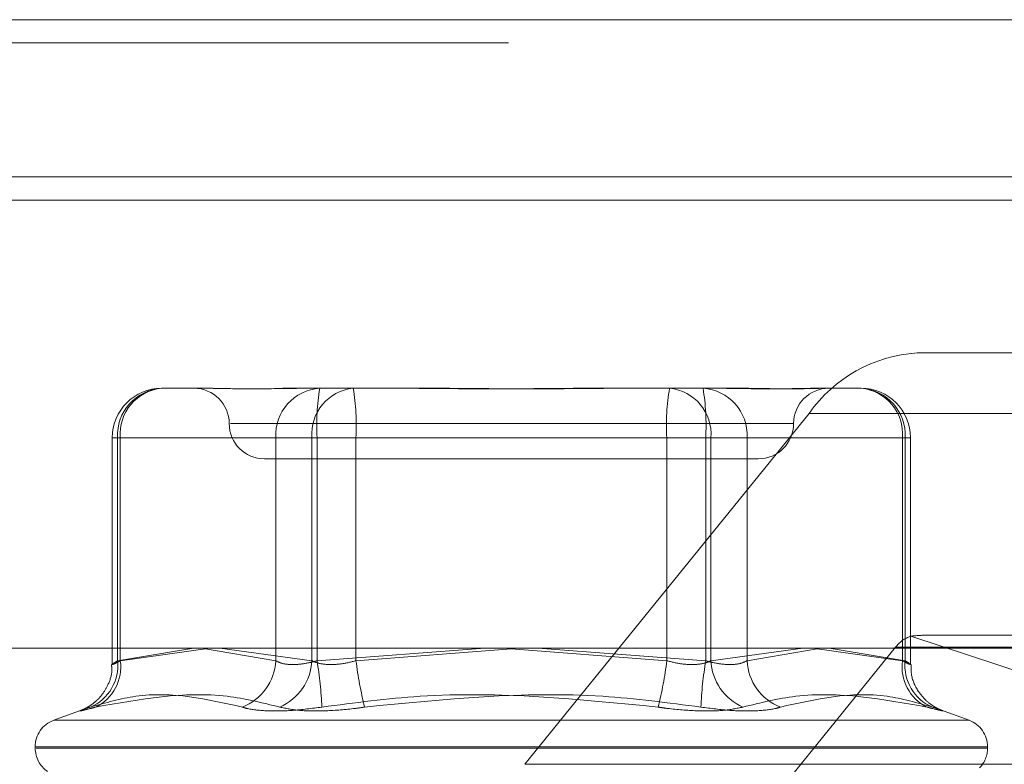
# Model space of a CAD drawing. Units: inches. Extents: x 0 to 23.4, y 0 to 16.5.
# Drawn here: x 5.1 to 5.2, y 14 to 14.1 of the extents above; entities that cross this region are included whole.
import ezdxf

# ---------------------------------------------------------------- set-up
doc = ezdxf.new("R2010")
doc.units = ezdxf.units.IN
doc.header["$MEASUREMENT"] = 0
doc.linetypes.add('HIDDEN', pattern=[0.07500000000000001, 0.05, -0.025])

msp = doc.modelspace()

# ---------------------------------------------------------------- linework, layer by layer
at = {"color": 7, "linetype": 'Continuous', "lineweight": 15}
for p, q in [((3.957078297, 14.063429725), (7.527478297, 14.063429725)), ((7.527478297, 14.0554569978), (3.957078297, 14.0554569978)), ((3.957078297, 14.0542751796), (7.527478297, 14.0542751796)), ((3.9240590796, 14.0315552093), (7.5584514186, 14.0315552093))]:
    msp.add_line(p, q, dxfattribs=at)
at = {"color": 7, "linetype": 'HIDDEN', "lineweight": 0}
for p, q in [((7.527478297, 14.063429725), (3.957078297, 14.063429725)), ((7.527478297, 14.0622479069), (3.957078297, 14.0622479069)), ((3.957078297, 14.0542751796), (7.527478297, 14.0542751796)), ((5.1534749542, 14.0465245006), (5.1482003212, 14.0465245006)), ((5.109874984, 14.0447349516), (5.1121381996, 14.0447349516)), ((5.1160298697, 14.0447349516), (5.1173330237, 14.0447349516)), ((5.1173330237, 14.0447349516), (5.1195962392, 14.0447349516)), ((5.1195962392, 14.0447349516), (5.1237272153, 14.0447349516)), ((5.1315105556, 14.0447349516), (5.1332091644, 14.0447349516)), ((5.1332091644, 14.0447349516), (5.1373401406, 14.0447349516)), ((5.1373401406, 14.0447349516), (5.1392079012, 14.0447349516)), ((5.1430995713, 14.0447349516), (5.1434950262, 14.0447349516)), ((5.1434950262, 14.0447349516), (5.1453627868, 14.0447349516)), ((5.1427231142, 14.0434612651), (5.1283000251, 14.0256625593)), ((5.1427231142, 14.0434612651), (5.201147263, 14.0434612651)), ((5.1133662169, 14.0429454026), (5.1419134616, 14.0429454026)), ((5.1073696154, 14.0422295829), (5.1073696154, 14.0307294957)), ((5.1077777069, 14.0422295829), (5.1073734332, 14.0422295829)), ((5.107639448, 14.0309155345), (5.107639448, 14.0422295829)), ((5.107639448, 14.0422295829), (5.1156620943, 14.0422295829)), ((5.117498962, 14.0422295829), (5.1077777069, 14.0422295829)), ((5.1077777069, 14.0422295829), (5.1077777069, 14.0309155345)), ((5.1177593714, 14.0422295829), (5.1156620943, 14.0422295829)), ((5.1156620943, 14.0422295829), (5.1156620943, 14.0309155345)), ((5.117498962, 14.0309155345), (5.117498962, 14.0422295829)), ((5.117498962, 14.0422295829), (5.119734498, 14.0422295829)), ((5.1177593714, 14.0422295829), (5.1355032728, 14.0422295829)), ((5.1177593714, 14.0309155345), (5.1177593714, 14.0422295829)), ((5.119734498, 14.0422295829), (5.119734498, 14.0309155345)), ((5.1374783994, 14.0422295829), (5.119734498, 14.0422295829)), ((5.1377388088, 14.0422295829), (5.1355032728, 14.0422295829)), ((5.1355032728, 14.0422295829), (5.1355032728, 14.0309155345)), ((5.1374783994, 14.0309155345), (5.1374783994, 14.0422295829)), ((5.1374783994, 14.0422295829), (5.1395756766, 14.0422295829)), ((5.1377388088, 14.0422295829), (5.147460064, 14.0422295829)), ((5.1377388088, 14.0309155345), (5.1377388088, 14.0422295829)), ((5.1395756766, 14.0422295829), (5.1395756766, 14.0309155345)), ((5.1475983228, 14.0422295829), (5.1395756766, 14.0422295829)), ((5.147460064, 14.0422295829), (5.1478643377, 14.0422295829)), ((5.147460064, 14.0422295829), (5.147460064, 14.0309155345)), ((5.1475983228, 14.0309155345), (5.1475983228, 14.0422295829)), ((5.1478681555, 14.0307294957), (5.1478681555, 14.0422295829)), ((5.1150920422, 14.0411558535), (5.1401457287, 14.0411558535)), ((5.1478859114, 14.0321616575), (5.1828430492, 14.020590029)), ((5.2102415017, 14.0322081083), (5.1485994263, 14.0322081083)), ((5.111490501, 14.0315552093), (5.107639448, 14.0309155345)), ((5.1077777069, 14.0309155345), (5.1123424169, 14.0315552093)), ((5.1156620943, 14.0309155345), (5.1118949826, 14.0315552093)), ((5.1128325381, 14.0315552093), (5.117498962, 14.0309155345)), ((5.1262768484, 14.0315552093), (5.1177593714, 14.0309155345)), ((5.119734498, 14.0309155345), (5.1276188854, 14.0315208576)), ((5.1355032728, 14.0309155345), (5.1271714511, 14.0315552093)), ((5.1289609225, 14.0315552093), (5.1374783994, 14.0309155345)), ((5.1326817907, 14.0137967555), (5.1471048798, 14.0315954612)), ((5.1424052328, 14.0315552093), (5.1377388088, 14.0309155345)), ((5.1395756766, 14.0309155345), (5.1431404874, 14.0315208576)), ((5.147460064, 14.0309155345), (5.1428953539, 14.0315552093)), ((5.1437472699, 14.0315552093), (5.1475983228, 14.0309155345)), ((5.2055290286, 14.0315954612), (5.1471048798, 14.0315954612)), ((5.1058492963, 14.0284249233), (5.1044019633, 14.0278981371)), ((5.1508358076, 14.0278981371), (5.1493884745, 14.0284249233)), ((5.1508283537, 14.0278981371), (5.1044094172, 14.0278981371)), ((5.1034599735, 14.0265528363), (5.1034599735, 14.0264815514)), ((5.151732654, 14.0265528363), (5.1034967882, 14.0265528363)), ((5.1517409827, 14.0264815514), (5.1035051169, 14.0264815514)), ((5.1517777974, 14.0264815514), (5.1517777974, 14.0265528363)), ((5.1867241739, 14.0256625593), (5.1283000251, 14.0256625593))]:
    msp.add_line(p, q, dxfattribs=at)
for centre, radius, start, end in [((5.1486479894, 14.0392956815), 0.0072426675306513, 93.5437022567, 144.8902164574), ((5.109874984, 14.0422295829), 0.0025053686471015, 90, 180), ((5.1100180427, 14.0423572339), 0.0023820174568152, 93.4431280778, 183.0719197876), ((5.1100988816, 14.0424170105), 0.0023287294645664, 95.5172705263, 184.6164387466), ((5.1115129441, 14.0429454026), 0.0017895490336439, 0, 90), ((5.1180406889, 14.0423572339), 0.0023820174568211, 93.443128078, 183.0719197875), ((5.1198201367, 14.0424170105), 0.0023287294645855, 95.5172705267, 184.6164387462), ((5.1292129205, 14.0428540176), 0.0114705581428483, 170.5620557107, 183.1206125741), ((5.108280949, 14.0428540176), 0.0114705581427481, 356.8793874259, 9.4379442895), ((5.1469568219, 14.0428540176), 0.0114705581427238, 170.5620557106, 183.1206125742), ((5.1354176342, 14.0424170105), 0.0023287294645763, 355.3835612536, 84.4827294735), ((5.1260248504, 14.0428540176), 0.0114705581423302, 356.8793874257, 9.4379442897), ((5.1371970819, 14.0423572339), 0.002382017456817, 356.9280802124, 86.5568719222), ((5.1437248267, 14.0429454026), 0.0017895490336439, 90, 180), ((5.1452197282, 14.0423572339), 0.0023820174568177, 356.9280802124, 86.5568719221), ((5.1451388893, 14.0424170105), 0.0023287294645772, 355.3835612536, 84.4827294734), ((5.1453627868, 14.0422295829), 0.0025053686471015, 0, 90), ((5.1150920422, 14.0429454026), 0.0017895490336439, 180, 270), ((5.1401457287, 14.0429454026), 0.0017895490336457, 270, 0), ((5.1484127084, 14.0306131848), 0.0016356291640718, 108.7885227043, 143.0907278228), ((5.1053648792, 14.030667246), 0.0022880800804289, 293.0128760572, 6.2296576369), ((5.1055361626, 14.0305977335), 0.0022639607515196, 295.9051030336, 8.0694830292), ((5.1129907916, 14.031048982), 0.0026746339105852, 291.5468595409, 357.1401135673), ((5.1147766846, 14.0310574319), 0.0027259730761715, 293.6946552321, 357.0161865539), ((5.0976329969, 14.0276161208), 0.0203950259823979, 2.6561270192, 9.3099625247), ((5.1407383397, 14.0335926368), 0.0211737630302043, 187.2636260865, 193.7463058933), ((5.1144994312, 14.0335926368), 0.0211737630291357, 346.2536941066, 352.7363739138), ((5.157604774, 14.0276161208), 0.0203950259823399, 170.6900374753, 177.3438729808), ((5.1404610863, 14.0310574319), 0.0027259730761833, 182.9838134462, 246.3053447678), ((5.1422469793, 14.031048982), 0.0026746339105892, 182.8598864327, 248.453140459), ((5.1497016083, 14.0305977335), 0.0022639607515131, 171.9305169707, 244.0948969665), ((5.1498728916, 14.030667246), 0.0022880800804298, 173.7703423631, 246.9871239427), ((5.1048916127, 14.0265528363), 0.0014316392269157, 110, 180), ((5.1503461582, 14.0265528363), 0.0014316392269151, 0, 70), ((5.1048916127, 14.0264815514), 0.0014316392269156, 180, 235.7880378643), ((5.1503461582, 14.0264815514), 0.0014316392269161, 315.5434609407, 0)]:
    msp.add_arc(centre, radius, start, end, dxfattribs=at)
msp.add_ellipse((5.1391099129, 14.0286290103), major_axis=(0.01016932956792615, 0.003384239682214129), ratio=0.1145449528, start_param=0.3314958448298571, end_param=0.4927816229328166, dxfattribs=at)
for points, knots in [([(5.117333023658484, 14.04473495158491), (5.117323548299686, 14.04473494938314), (5.116507580526713, 14.04473475977848), (5.115505704712092, 14.04470954893431), (5.113945018403918, 14.04470067721395), (5.112975978990815, 14.0447245333883), (5.112303342948027, 14.04473489378311), (5.1121438871569, 14.04473494959419), (5.11213819955461, 14.04473495158491)], [0, 0, 0, 0, 0.0044186914453125, 0.3805143314232399, 0.5000020268397785, 0.8761189857772032, 0.9955813085542542, 1, 1, 1, 1]), ([(5.12202860643595, 14.04473495158491), (5.122042319795066, 14.04473494938314), (5.123223241735356, 14.04473475977847), (5.124798365167361, 14.04470954893431), (5.127560900436403, 14.04470067721395), (5.129521925106138, 14.0447245333883), (5.131105125639831, 14.04473489378312), (5.131496592404543, 14.04473494959419), (5.131510555567949, 14.04473495158491)], [0, 0, 0, 0, 0.0044186914455046, 0.3805143314233636, 0.5000020268400582, 0.8761189857768202, 0.9955813085546077, 1, 1, 1, 1]), ([(5.133209164437729, 14.04473495158491), (5.133195451078615, 14.04473494938314), (5.132014529138321, 14.04473475977847), (5.130439405706321, 14.04470954893431), (5.127676870437277, 14.04470067721395), (5.125715845767543, 14.04472453338829), (5.124132645233852, 14.04473489378311), (5.123741178469137, 14.04473494959419), (5.123727215305732, 14.04473495158491)], [0, 0, 0, 0, 0.0044186914450727, 0.3805143314232198, 0.5000020268400813, 0.8761189857766573, 0.995581308554407, 1, 1, 1, 1]), ([(5.137904747215193, 14.04473495158491), (5.137914222573993, 14.04473494938314), (5.138730190347026, 14.04473475977847), (5.139732066161579, 14.04470954893431), (5.14129275246977, 14.04470067721395), (5.142261791882871, 14.0447245333883), (5.14293442792565, 14.04473489378311), (5.14309388371678, 14.04473494959419), (5.14309957131907, 14.04473495158491)], [0, 0, 0, 0, 0.0044186914455001, 0.3805143314232264, 0.5000020268402489, 0.8761189857774149, 0.9955813085548716, 1, 1, 1, 1]), ([(5.143495026216081, 14.04473495158491), (5.143490788215766, 14.04473494938314), (5.143125834048455, 14.04473475977847), (5.14255258643107, 14.04470954893431), (5.141350737470193, 14.04470067721395), (5.140358752213585, 14.04472453338829), (5.13944818772265, 14.04473489378312), (5.139216176749077, 14.04473494959419), (5.139207901187962, 14.04473495158491)], [0, 0, 0, 0, 0.0044186914453393, 0.3805143314232669, 0.5000020268401951, 0.8761189857771473, 0.9955813085544867, 1, 1, 1, 1]), ([(5.107639448043202, 14.03091553454851), (5.107587103908749, 14.03088157540993), (5.107437175144654, 14.03078430659978), (5.107335243491097, 14.03070722349667), (5.107423820194001, 14.03073270049267), (5.107659819960843, 14.03085462876306), (5.107777706904695, 14.03091553454851)], [0, 0, 0, 0, 0.1488797913323548, 0.4264348497927032, 0.7134919090677564, 1, 1, 1, 1]), ([(5.117759371441966, 14.03091553454851), (5.117632646155966, 14.03088157540993), (5.117269668227153, 14.03078430659978), (5.116673144910881, 14.03070722349667), (5.11605300113091, 14.03073270049267), (5.115792313412049, 14.03085462876306), (5.115662094306803, 14.03091553454851)], [0, 0, 0, 0, 0.1488797913328271, 0.4264348497927767, 0.7134919090682165, 1, 1, 1, 1]), ([(5.117498962038074, 14.03091553454851), (5.117573343189621, 14.03088157540993), (5.117786392354342, 14.03078430659978), (5.118280984017057, 14.03070722349666), (5.11898970449993, 14.03073270049267), (5.119486391985634, 14.03085462876306), (5.119734498034734, 14.03091553454851)], [0, 0, 0, 0, 0.1488797913323009, 0.4264348497923299, 0.7134919090674839, 1, 1, 1, 1]), ([(5.137738808835605, 14.03091553454851), (5.137664427684061, 14.03088157540993), (5.137451378519343, 14.03078430659978), (5.136956786856622, 14.03070722349667), (5.136248066373752, 14.03073270049267), (5.135751378888045, 14.03085462876306), (5.135503272838946, 14.03091553454851)], [0, 0, 0, 0, 0.1488797913314088, 0.426434849791622, 0.7134919090684751, 1, 1, 1, 1]), ([(5.137478399431718, 14.03091553454851), (5.137605124717715, 14.03088157540993), (5.137968102646528, 14.03078430659978), (5.1385646259628, 14.03070722349667), (5.139184769742769, 14.03073270049267), (5.139445457461632, 14.03085462876306), (5.13957567656688, 14.03091553454851)], [0, 0, 0, 0, 0.1488797913313728, 0.426434849792421, 0.7134919090681197, 0.9999999999999999, 0.9999999999999999, 0.9999999999999999, 0.9999999999999999]), ([(5.147598322830481, 14.03091553454851), (5.147650666964935, 14.03088157540993), (5.147800595729034, 14.03078430659978), (5.14790252738258, 14.03070722349667), (5.147813950679681, 14.03073270049267), (5.147577950912839, 14.03085462876306), (5.147460063968986, 14.03091553454851)], [0, 0, 0, 0, 0.1488797913320943, 0.4264348497932148, 0.7134919090683902, 1, 1, 1, 1]), ([(5.107331035240011, 14.03072658328239), (5.107341827132853, 14.03061528993842), (5.10737590966758, 14.03026380764357), (5.107185367278224, 14.02972512110423), (5.106878391052385, 14.02919864121403), (5.106526773737803, 14.02883346043607), (5.106212825865556, 14.02860658237767), (5.105990360901279, 14.02848769547558), (5.105882494436953, 14.02843926950454), (5.105828143348, 14.02841721066184), (5.105821783976173, 14.02841489525095), (5.105818137521574, 14.0284135675977)], [0, 0, 0, 0, 0.0987366774862286, 0.3118263208539431, 0.4902193611892532, 0.6401780027847933, 0.7599089282444746, 0.8389450836957514, 0.8881225927066272, 0.9358496566419142, 0.9999999999999999, 0.9999999999999999, 0.9999999999999999, 0.9999999999999999]), ([(5.149395858374747, 14.02842195790622), (5.149405790236573, 14.02841843040063), (5.149426680165091, 14.02841101091162), (5.149375137885247, 14.02843066363181), (5.149274204738, 14.02847513349267), (5.149043997584903, 14.02859368961031), (5.148651441579892, 14.0288701772805), (5.148191147473745, 14.02941727516431), (5.14788170073201, 14.03009170283407), (5.147901137685715, 14.03056734835142), (5.147907762682701, 14.03072946995578)], [0, 0, 0, 0, 0.0574901245045216, 0.1209203885825817, 0.1724908166501818, 0.2367919264590393, 0.3827814820487309, 0.5883837568185947, 0.859702481588041, 1, 1, 1, 1]), ([(5.106259376653134, 14.02856125811848), (5.107029398686851, 14.02878323334133), (5.109659866296417, 14.02954152155681), (5.112186251602036, 14.02896735075526), (5.11397308309452, 14.02856125811848)], [0, 0, 0, 0, 0.292731995982928, 1, 1, 1, 1]), ([(5.115872150586789, 14.02856125811848), (5.114983418690005, 14.02878323334133), (5.111947427035594, 14.02954152155681), (5.108771486924971, 14.02896735075526), (5.106525246102054, 14.02856125811848)], [0, 0, 0, 0, 0.2927319959831305, 1, 1, 1, 1]), ([(5.118006111503186, 14.02856125811848), (5.119664865433686, 14.02878323334133), (5.125331324697662, 14.02954152155681), (5.131033650113906, 14.02896735075526), (5.13506672242931, 14.02856125811848)], [0, 0, 0, 0, 0.2927319959829989, 1, 1, 1, 1]), ([(5.137231659370499, 14.02856125811848), (5.135572905439997, 14.02878323334133), (5.129906446176022, 14.02954152155681), (5.124204120759777, 14.02896735075526), (5.120171048444374, 14.02856125811848)], [0, 0, 0, 0, 0.2927319959830198, 1, 1, 1, 1]), ([(5.139365620286892, 14.02856125811848), (5.140254352183677, 14.02878323334133), (5.143290343838091, 14.02954152155681), (5.146466283948712, 14.02896735075526), (5.148712524771629, 14.02856125811848)], [0, 0, 0, 0, 0.2927319959831772, 1, 1, 1, 1]), ([(5.14897839422055, 14.02856125811848), (5.148208372186834, 14.02878323334133), (5.145577904577269, 14.02954152155681), (5.143051519271647, 14.02896735075526), (5.14126468777916, 14.02856125811848)], [0, 0, 0, 0, 0.2927319959829252, 1, 1, 1, 1]), ([(5.106259376653134, 14.02856125811848), (5.106064676353138, 14.02849720940962), (5.105675128083179, 14.02836906341432), (5.105711619040154, 14.02835542171251), (5.106090576308094, 14.02844555711546), (5.106441255798042, 14.02853890146395), (5.106525246102054, 14.02856125811848)], [0, 0, 0, 0, 0.3031799493558437, 0.6065898448024497, 0.9057753889697001, 1, 1, 1, 1]), ([(5.118006111503186, 14.02856125811848), (5.117498530874331, 14.02849720940962), (5.116482984643339, 14.02836906341432), (5.115142874682171, 14.02835542171251), (5.114352238243412, 14.02844555711546), (5.114046346423755, 14.02853890146395), (5.11397308309452, 14.02856125811848)], [0, 0, 0, 0, 0.3031799493560368, 0.6065898448022145, 0.9057753889705613, 0.9999999999999999, 0.9999999999999999, 0.9999999999999999, 0.9999999999999999]), ([(5.115872150586789, 14.02856125811848), (5.116185030915647, 14.02849720940962), (5.116811028876683, 14.02836906341432), (5.118187629794827, 14.0283554217125), (5.119357223501521, 14.02844555711546), (5.120013794811128, 14.02853890146395), (5.120171048444374, 14.02856125811848)], [0, 0, 0, 0, 0.3031799493564892, 0.6065898448022417, 0.9057753889709197, 1, 1, 1, 1]), ([(5.139365620286892, 14.02856125811848), (5.139052739958034, 14.02849720940962), (5.138426741997001, 14.02836906341432), (5.137050141078856, 14.02835542171251), (5.135880547372162, 14.02844555711546), (5.135223976062555, 14.02853890146395), (5.13506672242931, 14.02856125811848)], [0, 0, 0, 0, 0.3031799493562097, 0.6065898448020065, 0.9057753889709957, 1, 1, 1, 1]), ([(5.137231659370499, 14.02856125811848), (5.137739239999352, 14.02849720940962), (5.138754786230345, 14.02836906341432), (5.140094896191513, 14.0283554217125), (5.140885532630272, 14.02844555711546), (5.141191424449927, 14.02853890146395), (5.14126468777916, 14.02856125811848)], [0, 0, 0, 0, 0.303179949356036, 0.606589844802736, 0.9057753889711463, 1, 1, 1, 1]), ([(5.14897839422055, 14.02856125811848), (5.149173094520546, 14.02849720940962), (5.149562642790506, 14.02836906341432), (5.149526151833524, 14.02835542171251), (5.149147194565591, 14.02844555711546), (5.148796515075641, 14.02853890146395), (5.148712524771628, 14.02856125811848)], [0, 0, 0, 0, 0.3031799493558308, 0.6065898448024205, 0.9057753889698918, 1, 1, 1, 1])]:
    msp.add_open_spline(points, degree=3, knots=knots, dxfattribs=at)

doc.saveas('drawing.dxf')
